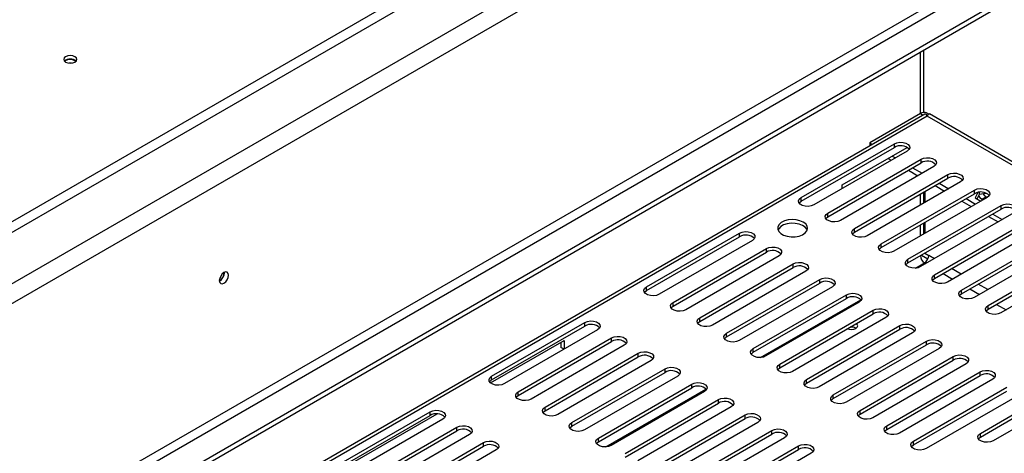
# Model space of a CAD drawing. Units: millimetres. Extents: x 224 to 4279, y 108 to 3240.
# Drawn here: x 3801 to 4040, y 945 to 1050 of the extents above; entities that cross this region are included whole.
import ezdxf

# ---------------------------------------------------------------- set-up
doc = ezdxf.new("R2010")
doc.units = ezdxf.units.MM
doc.header["$LTSCALE"] = 16

msp = doc.modelspace()

# ---------------------------------------------------------------- linework, layer by layer
at = {"color": 7, "linetype": 'Continuous', "lineweight": 25}
for p, q in [((4212.641, 1236.962), (3180.111, 640.895)), ((4224.984, 1231.618), (3189.368, 633.77)), ((3191.425, 630.207), (4227.041, 1228.055)), ((3203.865, 581.27), (4214.601, 1164.755)), ((3204.893, 579.488), (4215.629, 1162.974)), ((3210.55, 576.223), (4221.286, 1159.708)), ((3210.55, 575.035), (4221.286, 1158.52)), ((3946.511, 1085.937), (3403.043, 772.2)), ((4020.44, 1027.386), (4020.44, 1042.575)), ((3812.29, 1039.981), (3812.012, 1039.76)), ((4021.619, 1026.953), (4021.094, 1027.255)), ((4020.697, 1027.01), (3211.995, 560.156)), ((4019.64, 1027.111), (4007.298, 1019.986)), ((4172.966, 938.896), (4021.26, 1026.474)), ((4174.949, 938.612), (4021.817, 1027.013)), ((4007.298, 1019.986), (4007.914, 1019.63)), ((4007.298, 1019.986), (4007.298, 1019.275)), ((3990.661, 1006.732), (4013.289, 1019.794)), ((3990.661, 1005.841), (4013.289, 1018.904)), ((4016.374, 1018.013), (3993.747, 1004.951)), ((4000.653, 1009.827), (4016.375, 1018.903)), ((4013.289, 1018.904), (4013.289, 1019.794)), ((3997.141, 1002.991), (4019.768, 1016.054)), ((4011.746, 1016.231), (4012.516, 1015.786)), ((4012.774, 1016.825), (4013.545, 1016.38)), ((4019.768, 1015.163), (4019.768, 1016.054)), ((3997.141, 1002.1), (4019.768, 1015.163)), ((4022.854, 1014.272), (4000.226, 1001.21)), ((4016.682, 1013.381), (4018.996, 1012.045)), ((4017.711, 1013.975), (4020.025, 1012.639)), ((4003.621, 999.251), (4026.248, 1012.313)), ((4003.621, 998.36), (4026.248, 1011.422)), ((4029.334, 1010.532), (4006.706, 997.469)), ((4026.248, 1011.422), (4026.248, 1012.313)), ((4000.653, 1008.937), (4000.653, 1009.827)), ((4010.1, 995.51), (4032.728, 1008.572)), ((4020.44, 1005.398), (4020.44, 1008.07)), ((4020.668, 1008.201), (4020.668, 1005.529)), ((4023.162, 1009.641), (4025.476, 1008.305)), ((4024.19, 1010.234), (4026.504, 1008.899)), ((4032.728, 1007.682), (4032.728, 1008.572)), ((4033.908, 1007.593), (4033.908, 1008.033)), ((3990.661, 1005.841), (3990.661, 1006.732)), ((4010.1, 994.619), (4032.728, 1007.682)), ((4035.813, 1006.791), (4013.186, 993.729)), ((4029.641, 1005.9), (4031.955, 1004.564)), ((4030.67, 1006.494), (4032.984, 1005.158)), ((4033.536, 1007.977), (4032.92, 1006.65)), ((4032.92, 1006.65), (4034.244, 1005.885)), ((4033.354, 1006.399), (4033.908, 1007.593)), ((4033.908, 1007.593), (4035.486, 1007.837)), ((4034.502, 1006.358), (4035.53, 1006.951)), ((4034.502, 1006.358), (4034.782, 1006.196)), ((4035.53, 1006.951), (4035.811, 1006.79)), ((4016.58, 991.769), (4039.207, 1004.832)), ((4016.58, 990.879), (4039.207, 1003.941)), ((4039.207, 1003.941), (4039.207, 1004.832)), ((3997.141, 1002.1), (3997.141, 1002.991)), ((4042.293, 1003.051), (4019.665, 989.988)), ((4023.06, 988.029), (4045.687, 1001.091)), ((4036.121, 1002.159), (4038.435, 1000.823)), ((4037.15, 1002.753), (4039.464, 1001.417)), ((4003.621, 998.36), (4003.621, 999.251)), ((4020.44, 997.917), (4020.44, 1000.588)), ((4020.668, 1000.72), (4020.668, 998.048)), ((4023.06, 987.138), (4045.687, 1000.2)), ((4048.773, 999.31), (4026.145, 986.247)), ((3953.12, 985.06), (3975.748, 998.122)), ((3953.12, 984.169), (3975.748, 997.232)), ((3978.833, 996.341), (3956.206, 983.279)), ((3975.748, 997.232), (3975.748, 998.122)), ((4029.539, 984.288), (4052.167, 997.351)), ((4029.539, 983.397), (4052.167, 996.46)), ((3959.6, 981.319), (3982.227, 994.382)), ((3982.227, 993.491), (3982.227, 994.382)), ((4010.1, 994.619), (4010.1, 995.51)), ((4055.252, 995.569), (4032.625, 982.507)), ((3959.6, 980.429), (3982.227, 993.491)), ((3985.313, 992.601), (3962.686, 979.538)), ((4016.58, 990.879), (4016.58, 991.769)), ((4020.688, 993.25), (4021.645, 992.698)), ((4036.019, 980.547), (4058.646, 993.61)), ((4036.019, 979.657), (4058.646, 992.719)), ((4061.732, 991.829), (4039.105, 978.766)), ((3966.08, 977.579), (3988.707, 990.641)), ((3966.08, 976.688), (3988.707, 989.75)), ((3988.707, 989.75), (3988.707, 990.641)), ((3850.757, 988.502), (3850.753, 988.614)), ((3991.793, 988.86), (3969.165, 975.797)), ((3972.559, 973.838), (3995.187, 986.901)), ((3995.187, 986.01), (3995.187, 986.901)), ((4023.06, 987.138), (4023.06, 988.029)), ((3953.12, 984.169), (3953.12, 985.06)), ((3972.559, 972.947), (3995.187, 986.01)), ((3998.272, 985.119), (3975.645, 972.057)), ((4029.539, 983.397), (4029.539, 984.288)), ((3979.039, 970.097), (4001.666, 983.16)), ((3979.039, 969.207), (4001.666, 982.269)), ((4001.666, 982.269), (4001.666, 983.16)), ((3959.6, 980.429), (3959.6, 981.319)), ((4004.752, 981.379), (3982.125, 968.316)), ((3985.519, 966.357), (4008.146, 979.419)), ((4008.146, 978.529), (4008.146, 979.419)), ((4036.019, 979.657), (4036.019, 980.547)), ((3966.08, 976.688), (3966.08, 977.579)), ((3985.519, 965.466), (4008.146, 978.529)), ((4011.232, 977.638), (3988.604, 964.575)), ((3915.579, 963.388), (3938.207, 976.451)), ((3915.579, 962.497), (3938.207, 975.56)), ((3941.292, 974.669), (3918.665, 961.607)), ((3938.207, 975.56), (3938.207, 976.451)), ((3991.998, 962.616), (4014.626, 975.679)), ((3991.998, 961.725), (4014.626, 974.788)), ((4003.955, 975.063), (4004.004, 975.034)), ((4014.626, 974.788), (4014.626, 975.679)), ((3922.059, 959.647), (3944.686, 972.71)), ((3944.686, 971.819), (3944.686, 972.71)), ((3972.559, 972.947), (3972.559, 973.838)), ((4017.711, 973.897), (3995.084, 960.835)), ((3915.344, 961.767), (3933.156, 972.05)), ((3922.059, 958.757), (3944.686, 971.819)), ((3947.772, 970.929), (3925.145, 957.866)), ((3932.385, 971.605), (3932.385, 970.417)), ((3933.155, 969.972), (3932.385, 970.417)), ((3933.156, 972.05), (3933.156, 969.972)), ((3979.039, 969.207), (3979.039, 970.097)), ((3998.478, 958.875), (4021.105, 971.938)), ((3998.478, 957.985), (4021.105, 971.047)), ((4024.191, 970.157), (4001.564, 957.094)), ((4021.105, 971.047), (4021.105, 971.938)), ((3928.539, 955.907), (3951.166, 968.969)), ((3928.539, 955.016), (3951.166, 968.078)), ((3951.166, 968.078), (3951.166, 968.969)), ((4004.958, 955.135), (4027.585, 968.197)), ((4027.585, 967.307), (4027.585, 968.197)), ((3954.252, 967.188), (3931.624, 954.125)), ((3935.018, 952.166), (3957.646, 965.229)), ((3957.646, 964.338), (3957.646, 965.229)), ((3985.519, 965.466), (3985.519, 966.357)), ((4004.958, 954.244), (4027.585, 967.307)), ((4030.671, 966.416), (4008.043, 953.354)), ((3915.579, 962.497), (3915.579, 963.388)), ((3935.018, 951.275), (3957.646, 964.338)), ((3960.731, 963.447), (3938.104, 950.385)), ((4011.437, 951.394), (4034.065, 964.457)), ((4011.437, 950.503), (4034.065, 963.566)), ((4037.15, 962.675), (4014.523, 949.613)), ((4034.065, 963.566), (4034.065, 964.457)), ((3941.498, 948.425), (3964.125, 961.488)), ((3941.498, 947.535), (3964.125, 960.597)), ((3964.125, 960.597), (3964.125, 961.488)), ((3991.998, 961.725), (3991.998, 962.616)), ((4017.917, 947.654), (4040.544, 960.716)), ((3922.059, 958.757), (3922.059, 959.647)), ((3967.211, 959.707), (3944.584, 946.644)), ((3998.478, 957.985), (3998.478, 958.875)), ((4017.917, 946.763), (4040.544, 959.825)), ((4043.63, 958.935), (4021.003, 945.872)), ((3928.539, 955.016), (3928.539, 955.907)), ((3947.978, 944.685), (3970.605, 957.747)), ((3947.978, 943.794), (3970.605, 956.857)), ((3973.691, 955.966), (3951.063, 942.904)), ((3970.605, 956.857), (3970.605, 957.747)), ((4034.168, 949.554), (4047.024, 956.975)), ((4034.168, 948.663), (4047.024, 956.085)), ((3876.775, 939.502), (3902.331, 954.255)), ((3877.01, 941.122), (3900.666, 954.779)), ((3877.01, 940.232), (3900.666, 953.888)), ((3900.666, 953.888), (3900.666, 954.779)), ((3954.457, 940.944), (3977.085, 954.007)), ((3954.457, 940.053), (3977.085, 953.116)), ((3977.085, 953.116), (3977.085, 954.007)), ((4004.958, 954.244), (4004.958, 955.135)), ((4050.11, 955.194), (4037.253, 947.772)), ((3903.751, 952.997), (3880.095, 939.341)), ((3884.518, 937.975), (3907.146, 951.038)), ((3907.146, 950.147), (3907.146, 951.038)), ((3935.018, 951.275), (3935.018, 952.166)), ((3980.17, 952.225), (3957.543, 939.163)), ((4011.437, 950.503), (4011.437, 951.394)), ((3884.518, 937.085), (3907.146, 950.147)), ((3910.231, 949.257), (3887.604, 936.194)), ((3941.498, 947.535), (3941.498, 948.425)), ((3960.937, 937.204), (3983.564, 950.266)), ((3960.937, 936.313), (3983.564, 949.375)), ((3986.65, 948.485), (3964.023, 935.422)), ((3983.564, 949.375), (3983.564, 950.266)), ((4034.168, 948.663), (4034.168, 949.554)), ((3890.998, 934.235), (3913.625, 947.297)), ((3890.998, 933.344), (3913.625, 946.407)), ((3913.625, 946.407), (3913.625, 947.297)), ((3967.417, 933.463), (3990.044, 946.525)), ((3990.044, 945.635), (3990.044, 946.525)), ((4017.917, 946.763), (4017.917, 947.654)), ((3916.711, 945.516), (3894.083, 932.454)), ((3967.417, 932.572), (3990.044, 945.635)), ((3993.13, 944.744), (3970.502, 931.682))]:
    msp.add_line(p, q, dxfattribs=at)
at = {"color": 8, "linetype": 'Continuous', "lineweight": 25}
for p, q in [((4019.588, 1027.082), (4019.588, 1042.083)), ((4021.26, 1026.474), (3211.995, 559.296)), ((4019.64, 1027.111), (4020.256, 1026.755)), ((4019.588, 1004.906), (4019.588, 1007.578)), ((4019.588, 997.425), (4019.588, 1000.097)), ((4019.862, 992.773), (4021.438, 991.863)), ((4023.003, 991.914), (4021.645, 992.698)), ((4018.386, 989.628), (4020.617, 990.916)), ((4020.617, 990.916), (4020.945, 990.727)), ((4029.482, 988.174), (4027.168, 989.51)), ((4025.111, 988.322), (4027.425, 986.986)), ((4031.591, 984.581), (4033.905, 983.246)), ((4035.962, 984.433), (4033.648, 985.769)), ((3980.845, 967.956), (4005.13, 981.976)), ((4038.07, 980.841), (4040.384, 979.505)), ((3943.304, 946.284), (3967.589, 960.304))]:
    msp.add_line(p, q, dxfattribs=at)
at = {"color": 7, "linetype": 'Continuous', "lineweight": 25, "flags": 128}
for points in [[(3812.239, 1039.595), (3812.758, 1039.395), (3813.37, 1039.324), (3813.983, 1039.395), (3814.502, 1039.595), (3814.849, 1039.895), (3814.97, 1040.248), (3814.849, 1040.601), (3814.502, 1040.901), (3813.983, 1041.101), (3813.37, 1041.172), (3812.758, 1041.101), (3812.239, 1040.901), (3811.892, 1040.601), (3811.77, 1040.248), (3811.892, 1039.895), (3812.239, 1039.595)], [(3813.623, 1039.336), (3813.37, 1039.348), (3813.117, 1039.336)], [(4013.289, 1019.794), (4013.909, 1020.045), (4014.641, 1020.158), (4015.396, 1020.12), (4016.083, 1019.935), (4016.619, 1019.626), (4016.939, 1019.23), (4017.005, 1018.794), (4016.809, 1018.371), (4016.374, 1018.013)], [(4019.768, 1016.054), (4020.389, 1016.305), (4021.121, 1016.418), (4021.876, 1016.38), (4022.563, 1016.195), (4023.098, 1015.886), (4023.419, 1015.489), (4023.485, 1015.053), (4023.289, 1014.631), (4022.854, 1014.272)], [(4026.248, 1012.313), (4026.869, 1012.564), (4027.601, 1012.677), (4028.355, 1012.639), (4029.042, 1012.454), (4029.578, 1012.145), (4029.898, 1011.748), (4029.964, 1011.313), (4029.768, 1010.89), (4029.334, 1010.532)], [(4032.728, 1008.572), (4033.348, 1008.823), (4034.08, 1008.937), (4034.835, 1008.898), (4035.522, 1008.714), (4036.058, 1008.404), (4036.378, 1008.008), (4036.444, 1007.572), (4036.248, 1007.15), (4035.813, 1006.791)], [(3993.747, 1004.951), (3993.126, 1004.7), (3992.394, 1004.586), (3991.639, 1004.625), (3990.953, 1004.809), (3990.417, 1005.119), (3990.097, 1005.515), (3990.031, 1005.951), (3990.227, 1006.374), (3990.661, 1006.732)], [(3990.163, 1005.396), (3990.227, 1005.483), (3990.661, 1005.841)], [(4033.7, 1007.144), (4034.01, 1006.755), (4034.502, 1006.358)], [(4034.74, 1007.721), (4035.038, 1007.348), (4035.53, 1006.951)], [(4039.207, 1004.832), (4039.828, 1005.083), (4040.56, 1005.196), (4041.315, 1005.158), (4042.002, 1004.973), (4042.537, 1004.664), (4042.858, 1004.267), (4042.924, 1003.831), (4042.728, 1003.409), (4042.293, 1003.051)], [(3991.176, 1000.794), (3990.386, 1001.14), (3989.465, 1001.349), (3988.48, 1001.408), (3987.504, 1001.311), (3986.61, 1001.065), (3985.863, 1000.69), (3985.32, 1000.212), (3985.021, 999.667), (3984.987, 999.095), (3985.221, 998.54), (3985.707, 998.042), (3986.407, 997.637), (3987.27, 997.357), (3988.232, 997.222), (3989.222, 997.241), (3990.166, 997.414), (3990.994, 997.728), (3991.645, 998.159), (3992.07, 998.675), (3992.238, 999.238), (3992.137, 999.807), (3991.774, 1000.339), (3991.176, 1000.794)], [(4000.226, 1001.21), (3999.606, 1000.959), (3998.874, 1000.846), (3998.119, 1000.884), (3997.432, 1001.069), (3996.896, 1001.378), (3996.576, 1001.775), (3996.51, 1002.21), (3996.706, 1002.633), (3997.141, 1002.991)], [(3996.643, 1001.655), (3996.706, 1001.742), (3997.141, 1002.1)], [(3975.748, 998.122), (3976.368, 998.373), (3977.1, 998.487), (3977.855, 998.448), (3978.542, 998.264), (3979.078, 997.954), (3979.398, 997.558), (3979.464, 997.122), (3979.268, 996.7), (3978.833, 996.341)], [(3992.158, 998.865), (3992.07, 999.054), (3991.645, 999.57), (3990.994, 1000.001), (3990.166, 1000.315), (3989.222, 1000.488), (3988.232, 1000.507), (3987.27, 1000.372), (3986.407, 1000.092), (3985.707, 999.688), (3985.221, 999.189), (3985.051, 998.865)], [(4006.706, 997.469), (4006.085, 997.218), (4005.354, 997.105), (4004.599, 997.143), (4003.912, 997.328), (4003.376, 997.638), (4003.056, 998.034), (4002.99, 998.47), (4003.186, 998.892), (4003.621, 999.251)], [(4003.123, 997.915), (4003.186, 998.001), (4003.621, 998.36)], [(3982.227, 994.382), (3982.848, 994.633), (3983.58, 994.746), (3984.335, 994.708), (3985.022, 994.523), (3985.557, 994.214), (3985.878, 993.817), (3985.944, 993.381), (3985.748, 992.959), (3985.313, 992.601)], [(4013.186, 993.729), (4012.565, 993.478), (4011.833, 993.365), (4011.078, 993.403), (4010.392, 993.588), (4009.856, 993.897), (4009.536, 994.293), (4009.47, 994.729), (4009.666, 995.152), (4010.1, 995.51)], [(4009.602, 994.174), (4009.666, 994.261), (4010.1, 994.619)], [(4034.913, 993.981), (4034.915, 993.981), (4035.266, 994.049), (4035.5, 994.318), (4035.5, 994.32)], [(4019.665, 989.988), (4019.045, 989.737), (4018.313, 989.624), (4017.558, 989.662), (4016.871, 989.847), (4016.335, 990.156), (4016.015, 990.553), (4015.949, 990.988), (4016.145, 991.411), (4016.58, 991.769)], [(3988.707, 990.641), (3989.328, 990.892), (3990.06, 991.005), (3990.815, 990.967), (3991.501, 990.782), (3992.037, 990.473), (3992.357, 990.077), (3992.423, 989.641), (3992.227, 989.218), (3991.793, 988.86)], [(4016.082, 990.433), (4016.145, 990.52), (4016.58, 990.879)], [(3851.785, 987.909), (3851.699, 988.359), (3851.454, 988.641), (3851.087, 988.712), (3850.654, 988.562), (3850.221, 988.212), (3849.854, 987.717), (3849.609, 987.152), (3849.523, 986.602), (3849.609, 986.152), (3849.854, 985.87), (3850.221, 985.798), (3850.654, 985.949), (3851.087, 986.298), (3851.454, 986.793), (3851.699, 987.359), (3851.785, 987.909)], [(3995.187, 986.901), (3995.807, 987.151), (3996.539, 987.265), (3997.294, 987.227), (3997.981, 987.042), (3998.517, 986.732), (3998.837, 986.336), (3998.903, 985.9), (3998.707, 985.478), (3998.272, 985.119)], [(4026.145, 986.247), (4025.524, 985.997), (4024.793, 985.883), (4024.038, 985.921), (4023.351, 986.106), (4022.815, 986.416), (4022.495, 986.812), (4022.429, 987.248), (4022.625, 987.67), (4023.06, 988.029)], [(4022.562, 986.693), (4022.625, 986.78), (4023.06, 987.138)], [(3956.206, 983.279), (3955.585, 983.028), (3954.853, 982.915), (3954.098, 982.953), (3953.412, 983.138), (3952.876, 983.447), (3952.556, 983.843), (3952.49, 984.279), (3952.686, 984.702), (3953.12, 985.06)], [(3952.622, 983.724), (3952.686, 983.811), (3953.12, 984.169)], [(4032.625, 982.507), (4032.004, 982.256), (4031.272, 982.143), (4030.517, 982.181), (4029.831, 982.366), (4029.295, 982.675), (4028.975, 983.071), (4028.909, 983.507), (4029.105, 983.93), (4029.539, 984.288)], [(4001.666, 983.16), (4002.287, 983.411), (4003.019, 983.524), (4003.774, 983.486), (4004.461, 983.301), (4004.996, 982.992), (4005.317, 982.595), (4005.383, 982.16), (4005.187, 981.737), (4004.752, 981.379)], [(4029.041, 982.952), (4029.105, 983.039), (4029.539, 983.397)], [(3962.686, 979.538), (3962.065, 979.287), (3961.333, 979.174), (3960.578, 979.212), (3959.891, 979.397), (3959.356, 979.706), (3959.035, 980.103), (3958.969, 980.538), (3959.165, 980.961), (3959.6, 981.319)], [(3959.102, 979.983), (3959.165, 980.07), (3959.6, 980.429)], [(4008.146, 979.419), (4008.767, 979.67), (4009.499, 979.783), (4010.254, 979.745), (4010.94, 979.56), (4011.476, 979.251), (4011.796, 978.855), (4011.862, 978.419), (4011.666, 977.996), (4011.232, 977.638)], [(4039.105, 978.766), (4038.484, 978.515), (4037.752, 978.402), (4036.997, 978.44), (4036.31, 978.625), (4035.774, 978.934), (4035.454, 979.331), (4035.388, 979.767), (4035.584, 980.189), (4036.019, 980.547)], [(4035.521, 979.211), (4035.584, 979.298), (4036.019, 979.657)], [(3969.165, 975.797), (3968.545, 975.546), (3967.813, 975.433), (3967.058, 975.471), (3966.371, 975.656), (3965.835, 975.966), (3965.515, 976.362), (3965.449, 976.798), (3965.645, 977.22), (3966.08, 977.579)], [(3938.207, 976.451), (3938.827, 976.701), (3939.559, 976.815), (3940.314, 976.777), (3941.001, 976.592), (3941.537, 976.282), (3941.857, 975.886), (3941.923, 975.45), (3941.727, 975.028), (3941.292, 974.669)], [(3965.582, 976.243), (3965.645, 976.33), (3966.08, 976.688)], [(4001.925, 974.937), (4002.29, 974.813), (4002.875, 974.746), (4003.459, 974.813), (4003.955, 975.004), (4004.286, 975.29), (4004.402, 975.627), (4004.286, 975.965), (4004.071, 976.176)], [(4014.626, 975.679), (4015.246, 975.93), (4015.978, 976.043), (4016.733, 976.005), (4017.42, 975.82), (4017.956, 975.51), (4018.276, 975.114), (4018.342, 974.678), (4018.146, 974.256), (4017.711, 973.897)], [(3944.686, 972.71), (3945.307, 972.961), (3946.039, 973.074), (3946.794, 973.036), (3947.481, 972.851), (3948.016, 972.542), (3948.337, 972.145), (3948.403, 971.709), (3948.207, 971.287), (3947.772, 970.929)], [(3975.645, 972.057), (3975.024, 971.806), (3974.292, 971.693), (3973.537, 971.731), (3972.851, 971.916), (3972.315, 972.225), (3971.995, 972.621), (3971.929, 973.057), (3972.125, 973.48), (3972.559, 973.838)], [(3972.061, 972.502), (3972.125, 972.589), (3972.559, 972.947)], [(4021.105, 971.938), (4021.726, 972.189), (4022.458, 972.302), (4023.213, 972.264), (4023.9, 972.079), (4024.435, 971.77), (4024.756, 971.373), (4024.822, 970.938), (4024.626, 970.515), (4024.191, 970.157)], [(3982.125, 968.316), (3981.504, 968.065), (3980.772, 967.952), (3980.017, 967.99), (3979.33, 968.175), (3978.795, 968.484), (3978.474, 968.881), (3978.408, 969.317), (3978.604, 969.739), (3979.039, 970.097)], [(3951.166, 968.969), (3951.787, 969.22), (3952.519, 969.333), (3953.274, 969.295), (3953.96, 969.11), (3954.496, 968.801), (3954.816, 968.405), (3954.882, 967.969), (3954.686, 967.546), (3954.252, 967.188)], [(3978.541, 968.761), (3978.604, 968.848), (3979.039, 969.207)], [(4027.585, 968.197), (4028.206, 968.448), (4028.938, 968.561), (4029.693, 968.523), (4030.379, 968.338), (4030.915, 968.029), (4031.235, 967.633), (4031.301, 967.197), (4031.105, 966.774), (4030.671, 966.416)], [(3957.646, 965.229), (3958.267, 965.48), (3958.998, 965.593), (3959.753, 965.555), (3960.44, 965.37), (3960.976, 965.06), (3961.296, 964.664), (3961.362, 964.228), (3961.166, 963.806), (3960.731, 963.447)], [(3988.604, 964.575), (3987.984, 964.325), (3987.252, 964.211), (3986.497, 964.249), (3985.81, 964.434), (3985.274, 964.744), (3984.954, 965.14), (3984.888, 965.576), (3985.084, 965.998), (3985.519, 966.357)], [(3985.021, 965.021), (3985.084, 965.108), (3985.519, 965.466)], [(3918.665, 961.607), (3918.044, 961.356), (3917.312, 961.243), (3916.557, 961.281), (3915.871, 961.466), (3915.335, 961.775), (3915.015, 962.171), (3914.949, 962.607), (3915.145, 963.03), (3915.579, 963.388)], [(4034.065, 964.457), (4034.685, 964.708), (4035.417, 964.821), (4036.172, 964.783), (4036.859, 964.598), (4037.395, 964.289), (4037.715, 963.892), (4037.781, 963.456), (4037.585, 963.034), (4037.15, 962.675)], [(3915.081, 962.052), (3915.145, 962.139), (3915.579, 962.497)], [(3964.125, 961.488), (3964.746, 961.739), (3965.478, 961.852), (3966.233, 961.814), (3966.92, 961.629), (3967.455, 961.32), (3967.776, 960.923), (3967.842, 960.488), (3967.646, 960.065), (3967.211, 959.707)], [(3995.084, 960.835), (3994.463, 960.584), (3993.731, 960.471), (3992.976, 960.509), (3992.29, 960.694), (3991.754, 961.003), (3991.434, 961.399), (3991.368, 961.835), (3991.564, 962.258), (3991.998, 962.616)], [(3991.5, 961.28), (3991.564, 961.367), (3991.998, 961.725)], [(3925.145, 957.866), (3924.524, 957.615), (3923.792, 957.502), (3923.037, 957.54), (3922.35, 957.725), (3921.815, 958.034), (3921.494, 958.431), (3921.428, 958.867), (3921.624, 959.289), (3922.059, 959.647)], [(3921.561, 958.311), (3921.624, 958.398), (3922.059, 958.757)], [(3970.605, 957.747), (3971.226, 957.998), (3971.958, 958.111), (3972.713, 958.073), (3973.399, 957.888), (3973.935, 957.579), (3974.255, 957.183), (3974.321, 956.747), (3974.125, 956.324), (3973.691, 955.966)], [(4001.564, 957.094), (4000.943, 956.843), (4000.211, 956.73), (3999.456, 956.768), (3998.769, 956.953), (3998.234, 957.262), (3997.913, 957.659), (3997.847, 958.095), (3998.043, 958.517), (3998.478, 958.875)], [(3997.98, 957.539), (3998.043, 957.626), (3998.478, 957.985)], [(3931.624, 954.125), (3931.004, 953.875), (3930.272, 953.761), (3929.517, 953.799), (3928.83, 953.984), (3928.294, 954.294), (3927.974, 954.69), (3927.908, 955.126), (3928.104, 955.548), (3928.539, 955.907)], [(3900.666, 954.779), (3901.287, 955.029), (3902.018, 955.143), (3902.773, 955.105), (3903.46, 954.92), (3903.996, 954.61), (3904.316, 954.214), (3904.382, 953.778), (3904.186, 953.356), (3903.751, 952.997)], [(3928.041, 954.571), (3928.104, 954.658), (3928.539, 955.016)], [(3977.085, 954.007), (3977.706, 954.258), (3978.437, 954.371), (3979.192, 954.333), (3979.879, 954.148), (3980.415, 953.839), (3980.735, 953.442), (3980.801, 953.006), (3980.605, 952.584), (3980.17, 952.225)], [(4008.043, 953.354), (4007.423, 953.103), (4006.691, 952.989), (4005.936, 953.028), (4005.249, 953.212), (4004.713, 953.522), (4004.393, 953.918), (4004.327, 954.354), (4004.523, 954.777), (4004.958, 955.135)], [(4004.46, 953.799), (4004.523, 953.886), (4004.958, 954.244)], [(3907.146, 951.038), (3907.766, 951.289), (3908.498, 951.402), (3909.253, 951.364), (3909.94, 951.179), (3910.476, 950.87), (3910.796, 950.473), (3910.862, 950.038), (3910.666, 949.615), (3910.231, 949.257)], [(3938.104, 950.385), (3937.483, 950.134), (3936.751, 950.021), (3935.996, 950.059), (3935.31, 950.244), (3934.774, 950.553), (3934.454, 950.949), (3934.388, 951.385), (3934.584, 951.808), (3935.018, 952.166)], [(3934.52, 950.83), (3934.584, 950.917), (3935.018, 951.275)], [(4014.523, 949.613), (4013.902, 949.362), (4013.17, 949.249), (4012.415, 949.287), (4011.729, 949.472), (4011.193, 949.781), (4010.873, 950.178), (4010.807, 950.613), (4011.003, 951.036), (4011.437, 951.394)], [(3944.584, 946.644), (3943.963, 946.393), (3943.231, 946.28), (3942.476, 946.318), (3941.789, 946.503), (3941.254, 946.812), (3940.933, 947.209), (3940.867, 947.645), (3941.063, 948.067), (3941.498, 948.425)], [(3983.564, 950.266), (3984.185, 950.517), (3984.917, 950.63), (3985.672, 950.592), (3986.359, 950.407), (3986.895, 950.098), (3987.215, 949.701), (3987.281, 949.266), (3987.085, 948.843), (3986.65, 948.485)], [(4010.939, 950.058), (4011.003, 950.145), (4011.437, 950.503)], [(4037.253, 947.772), (4036.632, 947.521), (4035.901, 947.408), (4035.146, 947.446), (4034.459, 947.631), (4033.923, 947.941), (4033.603, 948.337), (4033.537, 948.773), (4033.733, 949.195), (4034.168, 949.554)], [(4033.67, 948.218), (4033.733, 948.304), (4034.168, 948.663)], [(3913.625, 947.297), (3914.246, 947.548), (3914.978, 947.661), (3915.733, 947.623), (3916.419, 947.438), (3916.955, 947.129), (3917.275, 946.733), (3917.341, 946.297), (3917.145, 945.874), (3916.711, 945.516)], [(3941, 947.089), (3941.063, 947.176), (3941.498, 947.535)], [(3990.044, 946.525), (3990.665, 946.776), (3991.397, 946.89), (3992.152, 946.851), (3992.838, 946.667), (3993.374, 946.357), (3993.694, 945.961), (3993.76, 945.525), (3993.564, 945.103), (3993.13, 944.744)], [(4021.003, 945.872), (4020.382, 945.621), (4019.65, 945.508), (4018.895, 945.546), (4018.208, 945.731), (4017.673, 946.041), (4017.352, 946.437), (4017.286, 946.873), (4017.482, 947.295), (4017.917, 947.654)], [(4017.419, 946.318), (4017.482, 946.404), (4017.917, 946.763)]]:
    msp.add_lwpolyline(points, dxfattribs=at)
at = {"color": 7, "linetype": 'Continuous', "lineweight": 25}
for centre, radius, start, end in [((3813.37, 1038.168), 2.153, 49.3839, 130.6161), ((3813.35, 1038.104), 2.155, 50.22179, 119.43975), ((4020.492, 1025.922), 1.463, 65.69288, 125.61758), ((4014.8, 1016.42), 2.907, 44.52546, 121.30994), ((4021.279, 1012.679), 2.907, 44.52546, 121.30994), ((4027.759, 1008.938), 2.907, 44.52546, 121.30994), ((4034.239, 1005.198), 2.907, 44.52546, 121.30994), ((4040.718, 1001.457), 2.907, 44.52546, 121.30994), ((3977.259, 994.748), 2.907, 44.52546, 121.30994), ((3983.738, 991.007), 2.907, 44.52546, 121.30994), ((4021.836, 992.812), 2.253, 184.96953, 237.25965), ((4019.412, 992.8), 2.235, 302.60548, 357.39452), ((3990.218, 987.266), 2.907, 44.52546, 121.30994), ((3848.525, 988.485), 2.179, 297.29804, 2.70733), ((3848.392, 988.567), 2.366, 298.67707, 358.43681), ((3996.698, 983.526), 2.907, 44.52546, 121.30994), ((4003.177, 979.785), 2.907, 44.52546, 121.30994), ((4009.657, 976.045), 2.907, 44.52546, 121.30994), ((3939.718, 973.076), 2.907, 44.52548, 121.30993), ((4002.876, 972.962), 2.361, 62.82581, 97.77437), ((4016.137, 972.304), 2.907, 44.52546, 121.30994), ((3946.197, 969.335), 2.907, 44.52548, 121.30993), ((4022.616, 968.563), 2.907, 44.52546, 121.30994), ((3952.677, 965.595), 2.907, 44.52546, 121.30994), ((4029.096, 964.823), 2.907, 44.52546, 121.30994), ((3959.157, 961.854), 2.907, 44.52546, 121.30994), ((4035.576, 961.082), 2.907, 44.52546, 121.30994), ((3965.636, 958.113), 2.907, 44.52547, 121.30994), ((3972.116, 954.373), 2.907, 44.52546, 121.30994), ((3902.177, 951.404), 2.907, 44.52546, 121.30994), ((3978.596, 950.632), 2.907, 44.52546, 121.30994), ((3908.656, 947.663), 2.907, 44.52547, 121.30993), ((3985.075, 946.891), 2.907, 44.52546, 121.30994), ((3915.136, 943.923), 2.907, 44.52546, 121.30994), ((3991.555, 943.151), 2.907, 44.52546, 121.30994)]:
    msp.add_arc(centre, radius, start, end, dxfattribs=at)
for points, knots in [([(4020.704, 1026.999), (4020.721, 1027.012), (4020.798, 1027.07), (4020.972, 1026.968), (4021.153, 1026.657), (4021.26, 1026.474)], [0, 0, 0, 0, 0.10582116, 0.47471952, 1, 1, 1, 1]), ([(4021.26, 1026.474), (4021.36, 1026.643), (4021.559, 1026.979), (4021.746, 1027.13), (4021.817, 1027.013), (4021.817, 1027.013)], [0, 0, 0, 0, 0.5023811, 0.99981, 1, 1, 1, 1])]:
    msp.add_open_spline(points, degree=3, knots=knots, dxfattribs=at)

doc.saveas('drawing.dxf')
